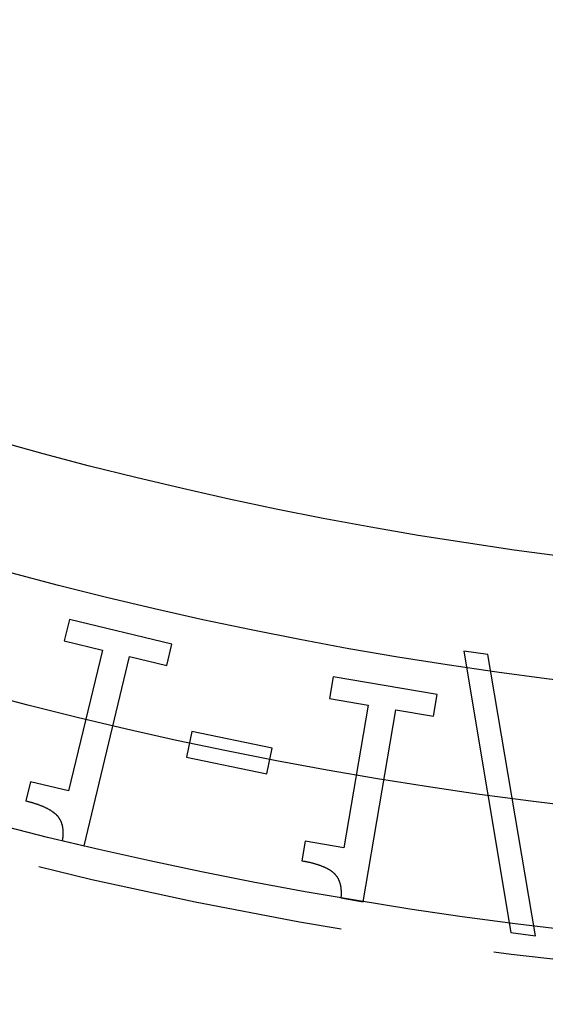
# Model space of a CAD drawing. Extents: x -79 to 79, y -237 to 0.
# Drawn here: x -17 to -8, y -228 to -212 of the extents above; entities that cross this region are included whole.
import ezdxf

# ---------------------------------------------------------------- set-up
doc = ezdxf.new("R2010")
doc.units = 0
doc.header["$LTSCALE"] = 20
doc.linetypes.add('VERDECKT', pattern=[0.375, 0.25, -0.125])
doc.layers.get('0').update_dxf_attribs({"linetype": 'CONTINUOUS'})
doc.layers.add('STEMPEL', color=3, linetype='CONTINUOUS')

# ---------------------------------------------------------------- blocks, each defined once
blk = doc.blocks.new('A$C1DDCFEBD')
at = {"color": 1, "linetype": 'VERDECKT'}
for p, q in [((-82.443, -63.019), (-82.527, -63.367)), ((-80.783, -63.418), (-82.443, -63.019)), ((-82.527, -63.367), (-81.909, -63.515)), ((-80.866, -63.766), (-80.783, -63.418)), ((-81.909, -63.515), (-82.457, -65.796)), ((-82.207, -66.687), (-81.47, -63.621)), ((-81.47, -63.621), (-80.866, -63.766)), ((-76.058, -63.532), (-75.296, -68.091)), ((-75.664, -63.586), (-76.058, -63.532)), ((-74.897, -68.145), (-75.664, -63.586)), ((-78.17, -63.949), (-78.23, -64.301)), ((-76.487, -64.235), (-78.17, -63.949)), ((-76.547, -64.587), (-76.487, -64.235)), ((-78.23, -64.301), (-77.604, -64.407)), ((-77.604, -64.407), (-77.997, -66.72)), ((-77.688, -67.592), (-77.159, -64.483)), ((-77.159, -64.483), (-76.547, -64.587)), ((-80.46, -64.836), (-80.545, -65.253)), ((-79.162, -65.102), (-80.46, -64.836)), ((-80.545, -65.253), (-79.248, -65.519)), ((-79.248, -65.519), (-79.162, -65.102)), ((-83.074, -65.648), (-83.149, -65.959)), ((-82.457, -65.796), (-83.074, -65.648)), ((-82.56, -66.602), (-82.207, -66.687)), ((-78.624, -66.613), (-78.677, -66.929)), ((-77.997, -66.72), (-78.624, -66.613)), ((-78.046, -67.531), (-77.688, -67.592)), ((-75.296, -68.091), (-74.897, -68.145))]:
    blk.add_line(p, q, dxfattribs=at)
at = {"color": 1}
for points in [[(-83.149, -65.959, 0), (-83.138, -65.962, 0), (-83.127, -65.965, 0), (-83.117, -65.967, 0), (-83.106, -65.97, 0), (-83.095, -65.973, 0), (-83.085, -65.975, 0), (-83.075, -65.978, 0), (-83.064, -65.981, 0), (-83.054, -65.984, 0), (-83.044, -65.987, 0), (-83.034, -65.99, 0), (-83.024, -65.993, 0), (-83.015, -65.996, 0), (-83.005, -65.999, 0), (-82.996, -66.002, 0), (-82.986, -66.005, 0), (-82.977, -66.008, 0), (-82.968, -66.011, 0), (-82.958, -66.014, 0), (-82.949, -66.018, 0), (-82.941, -66.021, 0), (-82.932, -66.024, 0), (-82.923, -66.027, 0), (-82.914, -66.031, 0), (-82.906, -66.034, 0), (-82.897, -66.037, 0), (-82.889, -66.041, 0), (-82.881, -66.044, 0), (-82.873, -66.047, 0), (-82.865, -66.051, 0), (-82.857, -66.054, 0), (-82.849, -66.058, 0), (-82.842, -66.061, 0), (-82.834, -66.065, 0), (-82.827, -66.069, 0), (-82.819, -66.072, 0), (-82.812, -66.076, 0), (-82.805, -66.079, 0), (-82.798, -66.083, 0), (-82.791, -66.087, 0), (-82.784, -66.091, 0), (-82.777, -66.094, 0), (-82.771, -66.098, 0), (-82.764, -66.102, 0), (-82.758, -66.106, 0), (-82.751, -66.11, 0), (-82.745, -66.114, 0), (-82.739, -66.118, 0), (-82.733, -66.122, 0), (-82.727, -66.126, 0), (-82.721, -66.13, 0), (-82.716, -66.134, 0), (-82.71, -66.138, 0), (-82.704, -66.142, 0), (-82.699, -66.146, 0), (-82.694, -66.15, 0), (-82.689, -66.154, 0), (-82.683, -66.159, 0), (-82.678, -66.163, 0), (-82.674, -66.167, 0), (-82.669, -66.171, 0), (-82.664, -66.176, 0), (-82.66, -66.18, 0), (-82.655, -66.184, 0), (-82.651, -66.189, 0), (-82.647, -66.194, 0), (-82.642, -66.198, 0), (-82.638, -66.203, 0), (-82.634, -66.207, 0), (-82.63, -66.212, 0), (-82.627, -66.217, 0), (-82.623, -66.222, 0), (-82.619, -66.227, 0), (-82.616, -66.232, 0), (-82.612, -66.237, 0), (-82.609, -66.243, 0), (-82.606, -66.248, 0), (-82.602, -66.253, 0), (-82.599, -66.259, 0), (-82.596, -66.264, 0), (-82.594, -66.27, 0), (-82.591, -66.275, 0), (-82.588, -66.281, 0), (-82.585, -66.287, 0), (-82.583, -66.293, 0), (-82.58, -66.299, 0), (-82.578, -66.305, 0), (-82.576, -66.311, 0), (-82.574, -66.317, 0), (-82.572, -66.323, 0), (-82.57, -66.329, 0), (-82.568, -66.336, 0), (-82.566, -66.342, 0), (-82.564, -66.349, 0), (-82.563, -66.355, 0), (-82.561, -66.362, 0), (-82.56, -66.369, 0), (-82.558, -66.375, 0), (-82.557, -66.382, 0), (-82.556, -66.389, 0), (-82.555, -66.396, 0), (-82.554, -66.403, 0), (-82.553, -66.41, 0), (-82.552, -66.418, 0), (-82.552, -66.425, 0), (-82.551, -66.432, 0), (-82.551, -66.439, 0), (-82.55, -66.447, 0), (-82.55, -66.454, 0), (-82.55, -66.462, 0), (-82.549, -66.47, 0), (-82.549, -66.478, 0), (-82.549, -66.485, 0), (-82.55, -66.493, 0), (-82.55, -66.501, 0), (-82.55, -66.509, 0), (-82.551, -66.517, 0), (-82.551, -66.526, 0), (-82.552, -66.534, 0), (-82.552, -66.542, 0), (-82.553, -66.551, 0), (-82.554, -66.559, 0), (-82.555, -66.568, 0), (-82.556, -66.576, 0), (-82.557, -66.585, 0), (-82.559, -66.594, 0), (-82.56, -66.602, 0)], [(-78.677, -66.929, 0), (-78.666, -66.931, 0), (-78.655, -66.933, 0), (-78.644, -66.935, 0), (-78.633, -66.937, 0), (-78.623, -66.939, 0), (-78.612, -66.941, 0), (-78.602, -66.943, 0), (-78.591, -66.945, 0), (-78.581, -66.948, 0), (-78.57, -66.95, 0), (-78.56, -66.952, 0), (-78.55, -66.954, 0), (-78.54, -66.957, 0), (-78.531, -66.959, 0), (-78.521, -66.962, 0), (-78.511, -66.964, 0), (-78.502, -66.966, 0), (-78.492, -66.969, 0), (-78.483, -66.972, 0), (-78.474, -66.974, 0), (-78.465, -66.977, 0), (-78.456, -66.979, 0), (-78.447, -66.982, 0), (-78.438, -66.985, 0), (-78.429, -66.987, 0), (-78.421, -66.99, 0), (-78.412, -66.993, 0), (-78.404, -66.996, 0), (-78.396, -66.999, 0), (-78.387, -67.002, 0), (-78.379, -67.005, 0), (-78.371, -67.008, 0), (-78.364, -67.011, 0), (-78.356, -67.014, 0), (-78.348, -67.017, 0), (-78.34, -67.02, 0), (-78.333, -67.023, 0), (-78.326, -67.026, 0), (-78.318, -67.029, 0), (-78.311, -67.033, 0), (-78.304, -67.036, 0), (-78.297, -67.039, 0), (-78.29, -67.043, 0), (-78.283, -67.046, 0), (-78.277, -67.049, 0), (-78.27, -67.053, 0), (-78.264, -67.056, 0), (-78.257, -67.06, 0), (-78.251, -67.063, 0), (-78.245, -67.067, 0), (-78.239, -67.071, 0), (-78.233, -67.074, 0), (-78.227, -67.078, 0), (-78.221, -67.082, 0), (-78.216, -67.085, 0), (-78.21, -67.089, 0), (-78.204, -67.093, 0), (-78.199, -67.097, 0), (-78.194, -67.101, 0), (-78.189, -67.105, 0), (-78.184, -67.109, 0), (-78.179, -67.113, 0), (-78.174, -67.117, 0), (-78.169, -67.121, 0), (-78.165, -67.125, 0), (-78.16, -67.129, 0), (-78.156, -67.133, 0), (-78.151, -67.138, 0), (-78.147, -67.142, 0), (-78.143, -67.147, 0), (-78.138, -67.151, 0), (-78.134, -67.156, 0), (-78.13, -67.161, 0), (-78.127, -67.166, 0), (-78.123, -67.171, 0), (-78.119, -67.176, 0), (-78.115, -67.181, 0), (-78.112, -67.186, 0), (-78.109, -67.191, 0), (-78.105, -67.196, 0), (-78.102, -67.202, 0), (-78.099, -67.207, 0), (-78.096, -67.213, 0), (-78.093, -67.218, 0), (-78.09, -67.224, 0), (-78.087, -67.23, 0), (-78.084, -67.236, 0), (-78.082, -67.242, 0), (-78.079, -67.248, 0), (-78.076, -67.254, 0), (-78.074, -67.26, 0), (-78.072, -67.266, 0), (-78.07, -67.272, 0), (-78.067, -67.278, 0), (-78.065, -67.285, 0), (-78.063, -67.291, 0), (-78.062, -67.298, 0), (-78.06, -67.305, 0), (-78.058, -67.311, 0), (-78.056, -67.318, 0), (-78.055, -67.325, 0), (-78.053, -67.332, 0), (-78.052, -67.339, 0), (-78.051, -67.346, 0), (-78.05, -67.354, 0), (-78.049, -67.361, 0), (-78.048, -67.368, 0), (-78.047, -67.376, 0), (-78.046, -67.383, 0), (-78.045, -67.391, 0), (-78.045, -67.398, 0), (-78.044, -67.406, 0), (-78.043, -67.414, 0), (-78.043, -67.422, 0), (-78.043, -67.43, 0), (-78.043, -67.438, 0), (-78.043, -67.446, 0), (-78.043, -67.454, 0), (-78.043, -67.463, 0), (-78.043, -67.471, 0), (-78.043, -67.479, 0), (-78.043, -67.488, 0), (-78.044, -67.496, 0), (-78.044, -67.505, 0), (-78.045, -67.514, 0), (-78.045, -67.523, 0), (-78.046, -67.531, 0)]]:
    blk.add_polyline3d(points, dxfattribs=at)
at = {"color": 3, "linetype": 'CONTINUOUS'}
for radius in [78.5, 68.5, 66.5, 64.5, 62.5]:
    blk.add_circle((-66.5, 0), radius, dxfattribs=at)
at = {"color": 1, "linetype": 'VERDECKT'}
for radius in [75.5, 72.5, 71.5, 69.003]:
    blk.add_circle((-66.5, 0), radius, dxfattribs=at)

msp = doc.modelspace()

# ---------------------------------------------------------------- block references
at = {"layer": 'STEMPEL'}
msp.add_blockref('A$C1DDCFEBD', (66.5, -158.5), dxfattribs=at)

doc.saveas('drawing.dxf')
